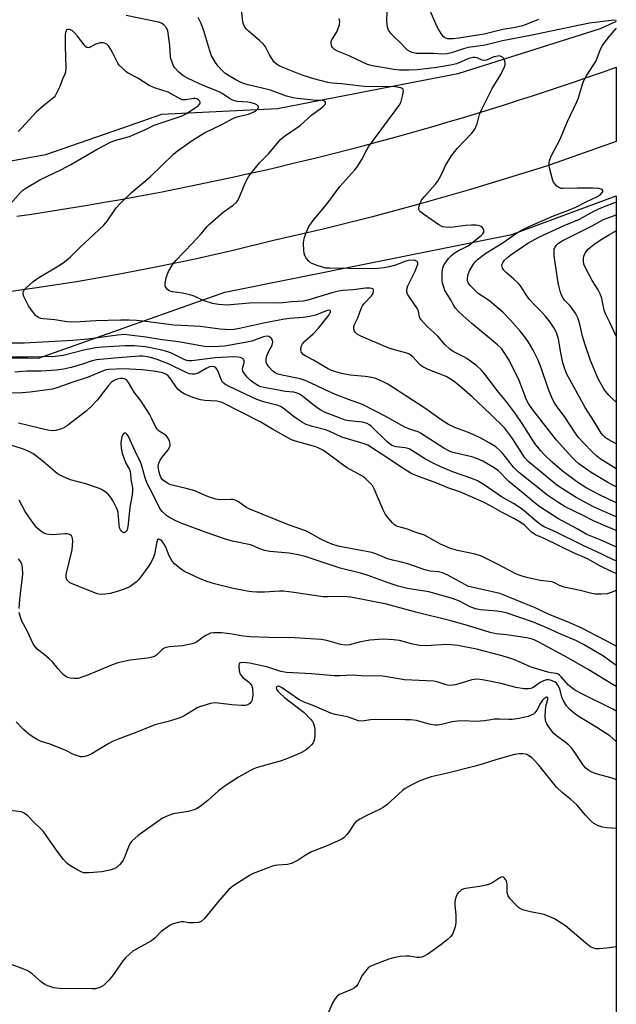
# Model space of a CAD drawing. Units: inches. Extents: x 1189768 to 1195768, y 513458 to 517459.
# Drawn here: x 1195566 to 1195768, y 516614 to 516947 of the extents above; entities that cross this region are included whole.
import ezdxf

# ---------------------------------------------------------------- set-up
doc = ezdxf.new("R2010")
doc.units = ezdxf.units.IN
doc.header["$MEASUREMENT"] = 0
for name, color, linetype in [('HYDRO-Canal', 164, 'Continuous'), ('NTRL-Trees', 3, 'Continuous'), ('TRANS-Road', 130, 'Continuous'), ('Undefined', 1, 'Continuous')]:
    doc.layers.add(name, color=color, linetype=linetype)

msp = doc.modelspace()

# ---------------------------------------------------------------- linework, layer by layer
at = {"layer": 'HYDRO-Canal'}
for points in [[(1195603.26, 516911.13), (1195575.02, 516901.31), (1195498.31, 516887.27), (1195387.74, 516886), (1195251.84, 516897.58), (1195068.15, 516923.79), (1194929.62, 516947.46), (1194892.35, 516955.87), (1194878.48, 516962.25)], [(1195767.85, 516946.33), (1195762.39, 516943.83), (1195714.28, 516928.68), (1195653.42, 516916.85), (1195614.21, 516914.95), (1195603.26, 516911.13)]]:
    msp.add_lwpolyline(points, dxfattribs=at)
at = {"layer": 'NTRL-Trees'}
msp.add_polyline3d([(1195503.19, 516408.87, 0), (1195523.3, 516464.94, 0), (1195520.27, 516737.13, 0), (1195521.26, 516752.69, 0), (1195502.59, 516759.63, 0), (1195431.55, 516779.42, 0), (1195420.12, 516790.65, 0), (1195416.83, 516808.34, 0), (1195422.41, 516826.1, 0), (1195429.99, 516827.53, 0), (1195458.05, 516832.81, 0), (1195467.16, 516833.54, 0), (1195572.61, 516832.69, 0), (1195635.54, 516854.97, 0), (1195732.56, 516874.38, 0), (1195767.84, 516887.45, 0), (1195767.78, 515857.8, 0)], dxfattribs=at)
at = {"layer": 'TRANS-Road'}
msp.add_lwpolyline([(1195565.34, 516880.58), (1195570.26, 516881.3), (1195575.18, 516882.06), (1195580.1, 516882.83), (1195585.02, 516883.62), (1195589.92, 516884.44), (1195594.83, 516885.28), (1195599.73, 516886.15), (1195604.62, 516887.04), (1195609.52, 516887.95), (1195614.41, 516888.88), (1195619.29, 516889.84), (1195624.17, 516890.82), (1195629.04, 516891.83), (1195633.91, 516892.86), (1195638.78, 516893.91), (1195643.64, 516894.98), (1195648.49, 516896.08), (1195653.34, 516897.2), (1195658.18, 516898.34), (1195663.02, 516899.51), (1195667.85, 516900.7), (1195672.68, 516901.91), (1195677.5, 516903.15), (1195682.32, 516904.41), (1195687.13, 516905.69), (1195691.93, 516906.99), (1195696.73, 516908.32), (1195701.51, 516909.67), (1195706.3, 516911.04), (1195711.07, 516912.44), (1195715.85, 516913.86), (1195720.61, 516915.3), (1195725.37, 516916.76), (1195730.11, 516918.25), (1195734.86, 516919.76), (1195739.59, 516921.29), (1195744.32, 516922.84), (1195749.04, 516924.42), (1195753.75, 516926.02), (1195758.46, 516927.64), (1195763.16, 516929.28), (1195766.87, 516930.6), (1195767.85, 516930.94), (1195767.84, 516905.87), (1195743.95, 516897.36), (1195718.59, 516889.56), (1195702.06, 516884.85), (1195685.46, 516880.41), (1195668.79, 516876.23), (1195652.05, 516872.33), (1195638.84, 516869.1), (1195625.58, 516866.1), (1195612.27, 516863.33), (1195598.92, 516860.79), (1195585.52, 516858.47), (1195572.09, 516856.38), (1195558.62, 516854.53)], dxfattribs=at)
at = {"layer": 'Undefined'}
for points, elevation in [([(1195767.84, 516789.24), (1195766.94, 516789.65), (1195764.98, 516790.68), (1195759.37, 516794.03), (1195755.24, 516796.92), (1195754.01, 516797.99), (1195753, 516799.02), (1195747.61, 516805), (1195739.35, 516815.63), (1195738.2, 516817.33), (1195737.53, 516818.6), (1195735.05, 516825.12), (1195732.82, 516829.73), (1195731.39, 516832.31), (1195729.98, 516834.55), (1195729.13, 516835.74), (1195727.67, 516837.15), (1195719.04, 516844.33), (1195716.03, 516847.02), (1195714.57, 516848.46), (1195713.57, 516849.56), (1195713.06, 516850.26), (1195711.81, 516852.5), (1195710.37, 516854.78), (1195709.97, 516855.54), (1195709.56, 516856.61), (1195709.17, 516857.98), (1195709.03, 516858.82), (1195709, 516859.96), (1195709.07, 516861.96), (1195709.21, 516863.07), (1195709.48, 516863.84), (1195710, 516864.78), (1195711.15, 516866.33), (1195712.14, 516867.34), (1195713.02, 516868.09), (1195714.51, 516869.06), (1195716.62, 516869.97), (1195717.8, 516870.62), (1195722.14, 516874.05), (1195722.7, 516874.6), (1195723.09, 516875.19), (1195723.12, 516875.82), (1195722.84, 516876.46), (1195722.37, 516876.99), (1195721.95, 516877.23), (1195721.22, 516877.46), (1195720.42, 516877.57), (1195718.96, 516877.56), (1195716.93, 516877.41), (1195711.84, 516876.82), (1195710.17, 516876.84), (1195709.11, 516877.02), (1195707.84, 516877.68), (1195702.7, 516881.24), (1195701.68, 516882.08), (1195701.36, 516882.45), (1195701.15, 516882.85), (1195701.11, 516883.34), (1195701.27, 516884.13), (1195701.67, 516885.2), (1195702.07, 516885.97), (1195703.15, 516887.39), (1195706.68, 516891.28), (1195707.58, 516892.42), (1195708.68, 516894.43), (1195710.18, 516897.67), (1195712.01, 516900.84), (1195714.09, 516903.47), (1195719.03, 516908.6), (1195719.61, 516909.27), (1195720.1, 516909.98), (1195720.87, 516911.76), (1195721.66, 516914.89), (1195722.32, 516916.53), (1195725.95, 516923.76), (1195728.8, 516928.44), (1195730.02, 516930.99), (1195730.27, 516931.77), (1195730.32, 516932.55), (1195730.09, 516933.29), (1195729.71, 516933.97), (1195729.36, 516934.33), (1195728.96, 516934.55), (1195728.28, 516934.71), (1195727.78, 516934.7), (1195726.49, 516934.37), (1195723.96, 516933.28), (1195723.22, 516933.16), (1195722.5, 516933.34), (1195720.8, 516934.06), (1195720.06, 516934.2), (1195719.35, 516934.19), (1195718.06, 516933.83), (1195713.81, 516932.08), (1195711.83, 516931.58), (1195707.22, 516930.82), (1195700.55, 516930.07), (1195697.76, 516929.93), (1195694.56, 516929.9), (1195692.64, 516930.13), (1195687.48, 516931.01), (1195685.53, 516931.41), (1195683.83, 516931.86), (1195682.06, 516932.57), (1195677.6, 516934.76), (1195673.61, 516936.38), (1195672.61, 516936.95), (1195671.98, 516937.53), (1195671.71, 516937.96), (1195671.48, 516938.91), (1195671.53, 516939.64), (1195671.85, 516940.4), (1195673.3, 516942.6), (1195673.82, 516943.63), (1195674.34, 516945.25), (1195674.39, 516946.33), (1195674.21, 516947.39)], 228), ([(1195767.84, 516759.9), (1195766.71, 516760.33), (1195762.23, 516762.49), (1195758.1, 516764.84), (1195753.38, 516766.94), (1195743.51, 516771.68), (1195740.53, 516773), (1195739.17, 516773.84), (1195736.87, 516776.21), (1195735.39, 516777.28), (1195733.48, 516778.39), (1195729.3, 516780.51), (1195725.37, 516782.75), (1195723.01, 516783.96), (1195714.99, 516787.46), (1195710.96, 516788.87), (1195707.17, 516790.46), (1195700.42, 516792.94), (1195698.81, 516793.61), (1195695.45, 516795.55), (1195690.37, 516799.09), (1195686.83, 516801.3), (1195683.93, 516803.27), (1195682.33, 516803.86), (1195675.16, 516805.95), (1195670.89, 516807.95), (1195669.59, 516808.45), (1195665.19, 516809.56), (1195663.09, 516810.28), (1195661.83, 516810.91), (1195660.11, 516812.05), (1195658.7, 516813.07), (1195655.78, 516815.4), (1195654.57, 516816.2), (1195653.56, 516816.6), (1195649.14, 516817.8), (1195646.39, 516818.69), (1195637.06, 516823.04), (1195635.61, 516823.85), (1195634.84, 516824.52), (1195634.45, 516825.18), (1195633.48, 516827.83), (1195633.02, 516828.82), (1195632.56, 516829.39), (1195631.94, 516829.74), (1195631.17, 516829.83), (1195630.37, 516829.68), (1195629.33, 516829.19), (1195626.53, 516827.53), (1195625.41, 516827.2), (1195624.4, 516827.19), (1195623.61, 516827.36), (1195622.52, 516827.75), (1195616.81, 516830.64), (1195612.74, 516832.15), (1195610.89, 516832.74), (1195609.31, 516833.1), (1195607.88, 516833.29), (1195606.72, 516833.3), (1195599.52, 516832.77), (1195592.25, 516832.08), (1195590.76, 516831.71), (1195587.54, 516830.65), (1195583.65, 516829.48), (1195581.08, 516828.94), (1195578.78, 516828.55), (1195573.58, 516828.3), (1195568.69, 516828.23), (1195564.66, 516827.97)], 216), ([(1195767.84, 516754.15), (1195765.82, 516753.34), (1195764.74, 516753.03), (1195762.75, 516752.9), (1195760.75, 516752.98), (1195759.6, 516753.2), (1195755.63, 516754.19), (1195750.23, 516755.32), (1195748.66, 516755.89), (1195746.92, 516756.79), (1195746.11, 516757.1), (1195742.07, 516757.58), (1195738.07, 516758.43), (1195736.4, 516758.86), (1195734.99, 516759.3), (1195733.9, 516759.77), (1195727.49, 516763.17), (1195722.32, 516765.73), (1195720.17, 516766.42), (1195714.19, 516767.66), (1195711.84, 516768.36), (1195708.41, 516769.87), (1195703.03, 516772.81), (1195699.84, 516773.92), (1195697.34, 516774.94), (1195694.38, 516775.65), (1195693.59, 516775.93), (1195692.89, 516776.38), (1195692.28, 516776.97), (1195690.75, 516778.71), (1195689.88, 516779.86), (1195689.08, 516781.44), (1195686.01, 516788.55), (1195685.43, 516789.58), (1195684.69, 516790.44), (1195683.21, 516791.83), (1195682.09, 516792.74), (1195676.75, 516795.71), (1195668.88, 516801.41), (1195667.38, 516802.27), (1195666.35, 516802.7), (1195659.42, 516804.56), (1195658.07, 516805.05), (1195651.66, 516808.64), (1195647.76, 516811), (1195634.66, 516817.67), (1195633.91, 516817.93), (1195632.91, 516818.11), (1195628.83, 516818.36), (1195627.38, 516818.54), (1195624.8, 516819.32), (1195621.91, 516820.58), (1195620.91, 516821.12), (1195619.96, 516821.91), (1195619.27, 516822.78), (1195617.38, 516825.59), (1195616.42, 516826.67), (1195615.64, 516827.26), (1195614.56, 516827.69), (1195612.27, 516828.12), (1195607.67, 516828.71), (1195601.36, 516829), (1195596.38, 516828.86), (1195595.56, 516828.74), (1195594.81, 516828.53), (1195589.44, 516826.23), (1195583.92, 516824.46), (1195579.21, 516822.72), (1195577.32, 516822.2), (1195574.83, 516821.78), (1195569.78, 516821.16), (1195567.12, 516820.97), (1195557.15, 516820.65)], 214), ([(1195767.83, 516735.35), (1195766.76, 516735.94), (1195755.97, 516741.61), (1195751.35, 516743.61), (1195745.39, 516745.96), (1195740.24, 516748.44), (1195736.3, 516749.96), (1195731.35, 516752.07), (1195728.49, 516753.1), (1195722.49, 516754.55), (1195719.01, 516755.24), (1195717.95, 516755.55), (1195716.66, 516756.16), (1195710.98, 516759.31), (1195709.11, 516760.13), (1195707.74, 516760.46), (1195704.93, 516760.75), (1195703.19, 516761.12), (1195699.66, 516762.43), (1195697.4, 516763.15), (1195694.83, 516763.9), (1195692.23, 516764.47), (1195690.36, 516765), (1195686.61, 516766.53), (1195685.22, 516766.99), (1195675.56, 516768.75), (1195673.92, 516769.17), (1195671.79, 516769.84), (1195670.17, 516770.49), (1195667.78, 516771.6), (1195664.44, 516773.58), (1195663.16, 516774.2), (1195657.12, 516776.34), (1195644.08, 516781.64), (1195642.68, 516782.36), (1195640.17, 516784.09), (1195639.08, 516784.66), (1195638.35, 516784.85), (1195637.56, 516784.93), (1195633.93, 516784.75), (1195632.55, 516784.97), (1195630.11, 516785.75), (1195626.74, 516787.29), (1195625.41, 516787.82), (1195622.54, 516788.59), (1195617.75, 516789.75), (1195616.96, 516790), (1195616.17, 516790.38), (1195614.96, 516791.2), (1195614.57, 516791.59), (1195614.13, 516792.25), (1195613.77, 516793.06), (1195613.4, 516794.19), (1195613.18, 516795.27), (1195613.12, 516796.08), (1195613.28, 516797.18), (1195613.73, 516798.24), (1195614.41, 516799.2), (1195616.47, 516801.72), (1195617.03, 516802.67), (1195617.14, 516803.19), (1195617.09, 516803.73), (1195616.89, 516804.57), (1195616.59, 516805.39), (1195616.16, 516806.11), (1195615.77, 516806.48), (1195613.43, 516807.95), (1195612.8, 516808.53), (1195612.2, 516809.52), (1195610.98, 516812.19), (1195610.16, 516813.74), (1195607.3, 516818.11), (1195605, 516821.12), (1195603.09, 516824.46), (1195602.75, 516824.91), (1195602.35, 516825.27), (1195601.66, 516825.64), (1195601.16, 516825.79), (1195600.24, 516825.83), (1195599.18, 516825.59), (1195598.18, 516825.13), (1195597.29, 516824.48), (1195596.3, 516823.38), (1195592.44, 516818.46), (1195590.5, 516816.43), (1195588.7, 516814.78), (1195582.46, 516809.85), (1195581.47, 516809.23), (1195580.41, 516808.8), (1195578.48, 516808.22), (1195577.41, 516808.09), (1195576.36, 516808.17), (1195575.25, 516808.38), (1195565.89, 516810.65)], 212), ([(1195767.83, 516728.86), (1195763.53, 516731.97), (1195756.77, 516735.9), (1195754.13, 516737.29), (1195749.29, 516739.3), (1195743.61, 516741.93), (1195739.58, 516743.55), (1195730.69, 516746.58), (1195729.58, 516746.86), (1195727.52, 516747.19), (1195721.97, 516747.66), (1195720.24, 516747.97), (1195718.53, 516748.64), (1195714.85, 516750.54), (1195712.48, 516751.42), (1195704.54, 516753.76), (1195697.33, 516754.87), (1195694.19, 516755.58), (1195691.06, 516756.59), (1195683.66, 516759.36), (1195681.39, 516760.01), (1195674.54, 516761.72), (1195662.77, 516765.64), (1195660.38, 516766.23), (1195657.36, 516766.8), (1195650.75, 516767.32), (1195649.04, 516767.66), (1195647.13, 516768.32), (1195645.22, 516769.25), (1195644.29, 516769.59), (1195638.18, 516770.82), (1195636.18, 516771.38), (1195629.25, 516773.76), (1195620.87, 516776.88), (1195619, 516777.71), (1195616.89, 516778.82), (1195615.92, 516779.47), (1195614.39, 516780.82), (1195613.58, 516781.89), (1195611.41, 516786.51), (1195609.38, 516790.26), (1195608.7, 516792.17), (1195607.43, 516796.56), (1195607.05, 516797.56), (1195605.26, 516801.21), (1195603.09, 516806.19), (1195602.65, 516806.88), (1195602.1, 516807.27), (1195601.7, 516807.3), (1195601.36, 516807.11), (1195600.97, 516806.58), (1195600.79, 516806.09), (1195600.51, 516804.18), (1195600.6, 516802.22), (1195600.94, 516800.55), (1195601.72, 516798.33), (1195602.3, 516797), (1195603.36, 516795.04), (1195603.65, 516794.28), (1195603.76, 516793.57), (1195603.81, 516791.63), (1195604.37, 516788.84), (1195604.45, 516787.89), (1195604.31, 516786.51), (1195603.51, 516782.34), (1195602.96, 516776.55), (1195602.75, 516775.13), (1195602.59, 516774.61), (1195602.32, 516774.18), (1195601.77, 516773.75), (1195601.37, 516773.67), (1195600.98, 516773.84), (1195600.63, 516774.18), (1195600.33, 516774.61), (1195600.05, 516775.35), (1195599.88, 516776.41), (1195599.52, 516780.47), (1195599.35, 516781.32), (1195599.05, 516782.14), (1195597.89, 516784.31), (1195597.06, 516785.59), (1195596.19, 516786.66), (1195595.14, 516787.53), (1195593.96, 516788.24), (1195592.86, 516788.7), (1195588.61, 516790.16), (1195583.46, 516791.54), (1195582.09, 516792.11), (1195579.67, 516793.26), (1195578.9, 516793.71), (1195578.23, 516794.22), (1195574.37, 516797.62), (1195572.13, 516799.45), (1195570.71, 516800.41), (1195568.94, 516801.34), (1195567.26, 516801.97), (1195563.28, 516803.27)], 210), ([(1195767.83, 516721.7), (1195766.44, 516722.5), (1195758.31, 516727.52), (1195751.73, 516731.32), (1195741.67, 516736.68), (1195740.07, 516737.46), (1195739.03, 516737.82), (1195737.59, 516738.13), (1195730.79, 516739.15), (1195727.24, 516739.55), (1195725.25, 516739.94), (1195717.6, 516742.32), (1195711.94, 516743.92), (1195700.11, 516746.87), (1195690.22, 516749.53), (1195678.2, 516751.87), (1195676.79, 516752.05), (1195674.53, 516752.17), (1195670.56, 516752), (1195668.87, 516752.06), (1195658.96, 516753.49), (1195655.53, 516753.91), (1195654.06, 516753.9), (1195648.99, 516753.59), (1195646.42, 516753.6), (1195644.77, 516753.7), (1195643.13, 516753.95), (1195638, 516754.97), (1195632.06, 516756.42), (1195629.55, 516757.22), (1195627.07, 516758.22), (1195622, 516760.63), (1195621, 516761.22), (1195620.09, 516761.91), (1195618.57, 516763.22), (1195617.82, 516764.05), (1195616.75, 516765.92), (1195615.63, 516768.78), (1195615.11, 516769.83), (1195614.79, 516770.32), (1195614.26, 516770.89), (1195613.7, 516771.33), (1195613.35, 516771.47), (1195613.19, 516771.46), (1195612.9, 516771.25), (1195612.57, 516770.63), (1195611.83, 516766.49), (1195611.46, 516765.38), (1195610.71, 516763.77), (1195609.94, 516762.55), (1195607.25, 516758.79), (1195606.53, 516757.89), (1195605.73, 516757.12), (1195604.43, 516756.06), (1195603.49, 516755.46), (1195601.61, 516754.66), (1195598.83, 516753.67), (1195596.84, 516753.13), (1195595.16, 516752.88), (1195593.77, 516752.82), (1195592.49, 516753.07), (1195583.83, 516756.48), (1195583.07, 516756.87), (1195582.5, 516757.39), (1195582.27, 516757.81), (1195582.04, 516758.52), (1195582.01, 516759.59), (1195584.02, 516767.87), (1195584.22, 516770.85), (1195584.16, 516771.71), (1195584.02, 516772.23), (1195583.74, 516772.66), (1195583.36, 516773.01), (1195582.91, 516773.25), (1195582.38, 516773.35), (1195581.52, 516773.34), (1195577.37, 516773), (1195576.21, 516773.03), (1195575.41, 516773.17), (1195574.43, 516773.53), (1195573.73, 516773.93), (1195572.84, 516774.67), (1195572.01, 516775.5), (1195570.93, 516776.85), (1195568.12, 516780.85), (1195566.06, 516784.73)], 208), ([(1195566.11, 516748.13), (1195566.31, 516751.09), (1195567.3, 516759.64), (1195567.28, 516761.89), (1195567.18, 516762.71), (1195567.03, 516763.22), (1195566.61, 516763.95), (1195565.85, 516764.85)], 206), ([(1195767.83, 516713.41), (1195766.7, 516714.06), (1195756, 516719.34), (1195753.72, 516720.59), (1195752.78, 516721.25), (1195751.7, 516722.2), (1195749.26, 516724.99), (1195748.66, 516725.57), (1195748.22, 516725.88), (1195747.53, 516726.13), (1195745.8, 516726.34), (1195744.66, 516726.59), (1195740.16, 516727.92), (1195739.06, 516728.33), (1195735.83, 516729.76), (1195733.2, 516730.81), (1195729.32, 516732.09), (1195720.62, 516734.35), (1195714.27, 516735.6), (1195712.08, 516735.85), (1195710.46, 516735.91), (1195703.56, 516735.51), (1195701.33, 516735.55), (1195699.09, 516736.01), (1195694.61, 516737.27), (1195692.63, 516737.53), (1195689.22, 516737.69), (1195684.59, 516737.37), (1195680.96, 516736.76), (1195677.69, 516735.86), (1195676.22, 516735.72), (1195674.77, 516735.95), (1195670.05, 516737.32), (1195668.12, 516737.63), (1195659.1, 516738.16), (1195650.44, 516738.24), (1195644, 516738.49), (1195641.81, 516738.71), (1195638.08, 516739.44), (1195636.43, 516739.69), (1195634.42, 516739.86), (1195631.88, 516739.9), (1195630.78, 516739.72), (1195629.2, 516739.02), (1195628.22, 516738.42), (1195626.01, 516736.73), (1195625.01, 516736.25), (1195623.6, 516735.91), (1195621.29, 516735.49), (1195616.82, 516735.15), (1195615.39, 516734.81), (1195614.87, 516734.58), (1195614.27, 516734.16), (1195612.49, 516732.32), (1195611.83, 516731.93), (1195611.09, 516731.66), (1195609.47, 516731.32), (1195603.66, 516730.66), (1195599.46, 516729.72), (1195596.74, 516728.77), (1195589.56, 516725.68), (1195586.05, 516724.49), (1195585.5, 516724.39), (1195584.62, 516724.4), (1195583.45, 516724.56), (1195582.6, 516724.76), (1195581.85, 516725.12), (1195581.01, 516725.84), (1195579.27, 516727.71), (1195577.32, 516730.05), (1195576.25, 516731.1), (1195574.68, 516732.49), (1195572.22, 516734.39), (1195571.33, 516735.43), (1195570.75, 516736.4), (1195568.78, 516740.54), (1195567.05, 516743.83), (1195566.56, 516745.11), (1195566.16, 516746.69)], 206), ([(1195767.83, 516703.2), (1195765.62, 516705.03), (1195761.31, 516707.87), (1195755.33, 516711.45), (1195753.72, 516712.59), (1195752.16, 516713.95), (1195751.03, 516715.23), (1195749.86, 516717.11), (1195749.46, 516718.17), (1195748.72, 516721), (1195748.14, 516722.25), (1195747.63, 516722.85), (1195747.2, 516723.18), (1195746.45, 516723.59), (1195745.65, 516723.88), (1195745.1, 516723.97), (1195744.28, 516723.95), (1195743.2, 516723.64), (1195742.18, 516723.1), (1195739.78, 516721.38), (1195739, 516721.03), (1195738.18, 516720.91), (1195736.75, 516721.01), (1195733.86, 516721.44), (1195729.25, 516722.64), (1195726.1, 516723.33), (1195722.65, 516723.98), (1195720.93, 516724.19), (1195719.86, 516724.15), (1195719.04, 516723.99), (1195715.45, 516722.82), (1195713.45, 516722.26), (1195712.62, 516722.14), (1195711.51, 516722.12), (1195710.41, 516722.29), (1195707.36, 516723.33), (1195706.23, 516723.57), (1195696.29, 516724), (1195688.25, 516725.31), (1195683.13, 516725.28), (1195678.71, 516725.52), (1195674.5, 516725.36), (1195672.53, 516725.37), (1195664.91, 516726.03), (1195656.4, 516726.42), (1195654.52, 516726.77), (1195650.1, 516728.29), (1195648.71, 516728.65), (1195643.88, 516729.58), (1195641.89, 516729.81), (1195640.89, 516729.78), (1195640.54, 516729.61), (1195640.43, 516729.45), (1195640.31, 516728.76), (1195640.45, 516727.05), (1195640.78, 516725.95), (1195641.06, 516725.48), (1195641.61, 516724.87), (1195643.64, 516723.31), (1195644.2, 516722.77), (1195644.73, 516721.94), (1195644.92, 516721.16), (1195645.05, 516718.93), (1195644.85, 516717.32), (1195644.66, 516716.84), (1195644.37, 516716.42), (1195643.99, 516716.05), (1195643.34, 516715.59), (1195642.6, 516715.32), (1195641.18, 516715.29), (1195637.97, 516715.59), (1195633.38, 516716.16), (1195632.24, 516716.23), (1195630.79, 516716), (1195628.21, 516715.26), (1195627.08, 516714.87), (1195626.28, 516714.51), (1195622.03, 516711.98), (1195620.74, 516711.32), (1195616.87, 516710.03), (1195611.94, 516708.74), (1195605.86, 516706.33), (1195599.59, 516704.01), (1195597.87, 516703.28), (1195596.35, 516702.47), (1195590.48, 516698.89), (1195589.38, 516698.47), (1195588.25, 516698.15), (1195587.4, 516698.02), (1195586.85, 516698.04), (1195585.79, 516698.3), (1195584.49, 516698.8), (1195581.9, 516700.15), (1195580.8, 516700.63), (1195576.59, 516702.21), (1195573.49, 516703.22), (1195571.94, 516703.96), (1195570.46, 516704.82), (1195569.33, 516705.66), (1195567.62, 516707.25), (1195565.1, 516709.78)], 204), ([(1195767.83, 516690.33), (1195767.72, 516690.38), (1195766.41, 516690.83), (1195761.02, 516692.23), (1195759.63, 516692.76), (1195758.62, 516693.32), (1195757.55, 516694.21), (1195756.8, 516695.03), (1195754.33, 516698.82), (1195752.77, 516700.91), (1195751.76, 516701.92), (1195750.46, 516703.05), (1195747.62, 516705.12), (1195746.74, 516705.88), (1195745.8, 516706.98), (1195744.38, 516709.14), (1195744.03, 516709.91), (1195743.89, 516710.4), (1195743.81, 516711.82), (1195743.91, 516713.62), (1195744.09, 516715.02), (1195744.72, 516717.52), (1195744.7, 516717.92), (1195744.54, 516718.12), (1195744.27, 516718.14), (1195743.89, 516717.97), (1195743.28, 516717.5), (1195742.89, 516717.08), (1195742.24, 516716.09), (1195741, 516713.72), (1195740.28, 516712.81), (1195739.84, 516712.45), (1195739.1, 516712.05), (1195738.02, 516711.64), (1195736.97, 516711.34), (1195735.04, 516710.95), (1195732.67, 516710.65), (1195731.51, 516710.61), (1195728.42, 516710.71), (1195726.64, 516710.66), (1195725.48, 516710.53), (1195723.28, 516710.14), (1195721.86, 516710.02), (1195719.59, 516709.97), (1195716.84, 516710.19), (1195714.17, 516710.08), (1195712.42, 516709.82), (1195708.74, 516708.88), (1195707.41, 516708.7), (1195706.61, 516708.69), (1195704.65, 516709), (1195700.39, 516710.23), (1195698.44, 516710.45), (1195696.48, 516710.52), (1195686, 516710.56), (1195684.83, 516710.49), (1195682, 516710.08), (1195680.78, 516710.16), (1195677.03, 516711.48), (1195672.91, 516712.27), (1195671.38, 516712.7), (1195665.12, 516715.4), (1195662.4, 516716.41), (1195660.62, 516717.36), (1195654.74, 516721.41), (1195654.01, 516721.76), (1195653.64, 516721.83), (1195653.35, 516721.78), (1195653.03, 516721.48), (1195652.98, 516721.28), (1195653.06, 516720.85), (1195653.46, 516720.22), (1195654.03, 516719.61), (1195655.75, 516718.07), (1195662.41, 516712.91), (1195664.68, 516710.63), (1195665.22, 516709.96), (1195665.49, 516709.48), (1195665.83, 516708.46), (1195665.98, 516707.33), (1195665.96, 516705.26), (1195665.84, 516704.1), (1195665.64, 516703.28), (1195665.4, 516702.77), (1195664.89, 516702.09), (1195663.88, 516701.03), (1195662.76, 516700.12), (1195661.55, 516699.45), (1195660.01, 516698.75), (1195656.21, 516697.19), (1195654.29, 516696.54), (1195646.2, 516694.24), (1195645.11, 516693.83), (1195644.06, 516693.29), (1195640.22, 516691.09), (1195635.67, 516688.23), (1195633.42, 516686.45), (1195629.88, 516683.24), (1195627.29, 516681.22), (1195626.05, 516680.41), (1195624.78, 516679.93), (1195623.19, 516679.51), (1195618.16, 516678.78), (1195616.31, 516678.11), (1195614.54, 516677.24), (1195606.32, 516671.43), (1195604.22, 516669.52), (1195603.67, 516668.89), (1195603.23, 516668.17), (1195601.73, 516664.1), (1195601.25, 516663.06), (1195600.74, 516662.34), (1195599.96, 516661.46), (1195598.83, 516660.53), (1195598.05, 516660.14), (1195597.22, 516659.85), (1195594.07, 516659.17), (1195589.74, 516658.78), (1195588.04, 516658.79), (1195587.24, 516659.02), (1195585.97, 516659.67), (1195583.23, 516661.32), (1195582.1, 516662.2), (1195581.14, 516663.31), (1195578.98, 516666.15), (1195574.24, 516672.83), (1195573.46, 516673.66), (1195570.95, 516676), (1195569, 516678.01), (1195568.19, 516678.72), (1195567.57, 516679.12), (1195566.86, 516679.4), (1195563.11, 516679.83)], 202), ([(1195767.83, 516673.82), (1195764.62, 516674.01), (1195763.16, 516674.2), (1195761.54, 516674.76), (1195760.28, 516675.42), (1195759.2, 516676.39), (1195757.39, 516678.33), (1195754.5, 516681.8), (1195752.5, 516683.55), (1195749.53, 516685.92), (1195747.63, 516687.77), (1195741.63, 516695.18), (1195740.01, 516697.01), (1195739.19, 516697.73), (1195738.31, 516698.37), (1195737.62, 516698.76), (1195737.11, 516698.93), (1195736.28, 516699.03), (1195735.14, 516699.03), (1195733.41, 516698.79), (1195727.48, 516697.12), (1195722.55, 516695.5), (1195719.69, 516694.68), (1195710.41, 516692.33), (1195705.26, 516691.2), (1195703.91, 516690.76), (1195701.28, 516689.72), (1195698.32, 516688.32), (1195696.54, 516687.27), (1195695.57, 516686.59), (1195690.27, 516681.78), (1195689.11, 516680.86), (1195687.83, 516680.17), (1195683.58, 516678.19), (1195681.24, 516676.88), (1195680, 516676.09), (1195679.21, 516675.29), (1195677.7, 516672.88), (1195676.85, 516671.73), (1195675.87, 516670.71), (1195675.17, 516670.23), (1195670.4, 516668.09), (1195664.83, 516665.88), (1195662.77, 516664.71), (1195660.41, 516663.06), (1195658.15, 516661.94), (1195656.82, 516661.6), (1195653.52, 516661.45), (1195652.5, 516661.29), (1195651.7, 516661.08), (1195645.16, 516658.55), (1195644.11, 516658.05), (1195642.64, 516657.14), (1195638.27, 516654.28), (1195636.94, 516653.19), (1195633.69, 516649.51), (1195628.56, 516643.26), (1195627.62, 516642.42), (1195626.73, 516642.05), (1195625.05, 516641.89), (1195623.34, 516641.94), (1195621.68, 516642.28), (1195620.93, 516642.27), (1195619.81, 516642.04), (1195618.15, 516641.53), (1195617.35, 516641.19), (1195616.62, 516640.77), (1195614.11, 516638.94), (1195612.01, 516636.88), (1195610.78, 516635.89), (1195609.55, 516635.13), (1195605.25, 516632.78), (1195604.55, 516632.3), (1195603.47, 516631.41), (1195602.03, 516630.07), (1195601.26, 516629.23), (1195597.66, 516624.07), (1195596.56, 516622.71), (1195594.56, 516620.71), (1195593.86, 516620.25), (1195593.06, 516619.94), (1195591.94, 516619.67), (1195590.83, 516619.6), (1195579.71, 516619.77), (1195577.85, 516620), (1195575.75, 516620.63), (1195574.79, 516621.1), (1195573.67, 516621.83), (1195570.47, 516624.68), (1195568.76, 516625.81), (1195567.71, 516626.31), (1195561.97, 516628.37)], 200), ([(1195767.83, 516633.76), (1195764.66, 516633.31), (1195762.04, 516633.11), (1195760.91, 516633.18), (1195759.88, 516633.45), (1195759.16, 516633.8), (1195758.24, 516634.47), (1195750.71, 516640.86), (1195747.02, 516643.24), (1195745.42, 516643.98), (1195743.49, 516644.69), (1195738.87, 516645.59), (1195736.58, 516646.23), (1195735.5, 516646.66), (1195734.79, 516647.13), (1195733.75, 516648.13), (1195731.98, 516650.08), (1195731.33, 516651.01), (1195730.96, 516652.19), (1195730.93, 516655.14), (1195730.79, 516655.97), (1195730.57, 516656.43), (1195730.11, 516657.01), (1195729.75, 516657.3), (1195729.36, 516657.45), (1195728.93, 516657.38), (1195728.48, 516657.17), (1195726.15, 516655.56), (1195725, 516655), (1195723.91, 516654.69), (1195721.62, 516654.23), (1195716.85, 516653.56), (1195716.35, 516653.41), (1195715.57, 516653.01), (1195714.43, 516652.1), (1195714.1, 516651.65), (1195713.75, 516650.85), (1195713.42, 516649.72), (1195713.26, 516648.86), (1195713.25, 516648.01), (1195713.6, 516644.56), (1195713.68, 516641.92), (1195713.44, 516640.53), (1195712.58, 516638.33), (1195711.96, 516637.34), (1195710.66, 516636.14), (1195708.57, 516634.46), (1195704.22, 516631.32), (1195702.98, 516630.63), (1195702.18, 516630.37), (1195701.36, 516630.23), (1195700.51, 516630.25), (1195697.94, 516630.62), (1195696.81, 516630.69), (1195694.84, 516630.5), (1195692.61, 516630.13), (1195691.05, 516629.64), (1195685.71, 516627.62), (1195684.67, 516627.15), (1195683.98, 516626.67), (1195683.07, 516625.63), (1195681.93, 516624), (1195681.38, 516623.01), (1195680.56, 516621.19), (1195680.06, 516620.53), (1195679.39, 516620.01), (1195678.36, 516619.43), (1195674.28, 516617.71), (1195673.61, 516617.22), (1195672.92, 516616.41), (1195672.07, 516614.98), (1195670.52, 516611.48)], 198)]:
    msp.add_lwpolyline(points, dxfattribs=dict(at, elevation=elevation))
for points in [[(1195741.57, 516947.08, 232), (1195737.45, 516945.31, 232), (1195736.12, 516944.88, 232), (1195733.64, 516944.3, 232), (1195729.49, 516943.61, 232), (1195723.2, 516942.12, 232), (1195714.63, 516940.74, 232), (1195712.7, 516940.5, 232), (1195711.71, 516940.46, 232), (1195710.97, 516940.53, 232), (1195710.25, 516940.72, 232), (1195709.83, 516940.93, 232), (1195709.41, 516941.3, 232), (1195708.89, 516941.98, 232), (1195707.94, 516943.49, 232), (1195707.22, 516944.8, 232), (1195703.23, 516953.96, 232)], [(1195767.84, 516774.47, 222), (1195764.33, 516775.91, 222), (1195760.13, 516777.72, 222), (1195756.67, 516779.5, 222), (1195750.53, 516782.45, 222), (1195748.38, 516783.73, 222), (1195744.74, 516786.27, 222), (1195734.86, 516794.19, 222), (1195733.99, 516794.97, 222), (1195733.14, 516795.87, 222), (1195729.41, 516800.52, 222), (1195728.43, 516801.61, 222), (1195727.11, 516802.68, 222), (1195724.92, 516804.04, 222), (1195722.08, 516805.62, 222), (1195719.72, 516806.8, 222), (1195717.01, 516807.88, 222), (1195713.24, 516809.19, 222), (1195711.15, 516810.19, 222), (1195708.68, 516811.81, 222), (1195703.13, 516815.76, 222), (1195692.62, 516822.65, 222), (1195690.66, 516823.85, 222), (1195689.35, 516824.52, 222), (1195686.61, 516825.72, 222), (1195685.21, 516826.15, 222), (1195682.95, 516826.49, 222), (1195677.96, 516826.87, 222), (1195675.03, 516827.43, 222), (1195673.04, 516828.02, 222), (1195671.38, 516828.63, 222), (1195670.33, 516829.12, 222), (1195665.55, 516831.96, 222), (1195662.99, 516833.28, 222), (1195662.05, 516833.92, 222), (1195661.53, 516834.52, 222), (1195661.37, 516834.97, 222), (1195661.31, 516835.46, 222), (1195661.39, 516836.49, 222), (1195661.56, 516837, 222), (1195661.83, 516837.5, 222), (1195662.57, 516838.35, 222), (1195665.46, 516840.83, 222), (1195667.23, 516842.82, 222), (1195670.87, 516847.31, 222), (1195671.3, 516848.19, 222), (1195671.3, 516848.54, 222), (1195671.15, 516848.72, 222), (1195670.61, 516848.81, 222), (1195669.92, 516848.68, 222), (1195666.19, 516847.2, 222), (1195664.32, 516846.69, 222), (1195662.05, 516846.36, 222), (1195657.56, 516846.04, 222), (1195655.78, 516845.82, 222), (1195648.63, 516844.48, 222), (1195640.57, 516842.7, 222), (1195638.6, 516842.38, 222), (1195636.86, 516842.26, 222), (1195635.7, 516842.28, 222), (1195633.99, 516842.44, 222), (1195627.28, 516843.36, 222), (1195620.92, 516843.65, 222), (1195618.4, 516843.84, 222), (1195608.8, 516845.07, 222), (1195605.77, 516845.36, 222), (1195603.32, 516845.46, 222), (1195600.49, 516845.45, 222), (1195591.99, 516845.21, 222), (1195586.72, 516844.88, 222), (1195583.74, 516844.83, 222), (1195582.26, 516844.97, 222), (1195578.21, 516845.57, 222), (1195574.25, 516845.9, 222), (1195573.41, 516846.09, 222), (1195572.61, 516846.4, 222), (1195572.12, 516846.69, 222), (1195571.69, 516847.05, 222), (1195570.25, 516848.86, 222), (1195569.32, 516850.36, 222), (1195567.65, 516853.47, 222), (1195567.41, 516854.25, 222), (1195567.47, 516854.95, 222), (1195567.9, 516855.81, 222), (1195568.44, 516856.45, 222), (1195570.73, 516858.39, 222), (1195572.37, 516859.63, 222), (1195579.98, 516864.16, 222), (1195581.46, 516865.22, 222), (1195583.41, 516866.82, 222), (1195586.6, 516869.97, 222), (1195594.76, 516877.57, 222), (1195595.83, 516878.94, 222), (1195598.93, 516883.44, 222), (1195600.48, 516885.16, 222), (1195604.08, 516888.62, 222), (1195610.4, 516893.88, 222), (1195618.23, 516901.54, 222), (1195619.56, 516902.69, 222), (1195624.84, 516906.43, 222), (1195628.69, 516908.7, 222), (1195634.57, 516911.58, 222), (1195638.78, 516913.77, 222), (1195640.11, 516914.22, 222), (1195643.63, 516915.1, 222), (1195645.2, 516915.7, 222), (1195645.93, 516916.12, 222), (1195646.56, 516916.64, 222), (1195646.87, 516917.02, 222), (1195646.99, 516917.39, 222), (1195646.87, 516917.72, 222), (1195646.41, 516918.18, 222), (1195645.75, 516918.55, 222), (1195644.98, 516918.8, 222), (1195643.35, 516919.08, 222), (1195639.78, 516919.36, 222), (1195638.15, 516919.83, 222), (1195637.14, 516920.36, 222), (1195634.71, 516922.05, 222), (1195633.73, 516922.62, 222), (1195628.25, 516924.78, 222), (1195623.17, 516927.1, 222), (1195621.38, 516928.14, 222), (1195620.08, 516929.25, 222), (1195618.74, 516930.71, 222), (1195618.18, 516931.65, 222), (1195617.65, 516932.92, 222), (1195617.4, 516933.7, 222), (1195617.24, 516934.53, 222), (1195616.96, 516938.27, 222), (1195616.29, 516943.17, 222), (1195615.9, 516944.2, 222), (1195615.04, 516945.18, 222), (1195614.19, 516945.74, 222), (1195613.22, 516946.1, 222), (1195602.31, 516948.35, 222)], [(1195767.84, 516783.83, 226), (1195761.97, 516786.58, 226), (1195757.72, 516788.85, 226), (1195754.87, 516790.7, 226), (1195749.59, 516794.54, 226), (1195746.15, 516797.51, 226), (1195743.64, 516799.95, 226), (1195742.24, 516801.44, 226), (1195741.31, 516802.54, 226), (1195740.36, 516803.85, 226), (1195736.06, 516810.55, 226), (1195733.88, 516813.72, 226), (1195730.84, 516817.73, 226), (1195728.02, 516821.14, 226), (1195723.47, 516827.25, 226), (1195722.22, 516828.71, 226), (1195720.71, 516830.04, 226), (1195717.35, 516832.53, 226), (1195716.34, 516833.11, 226), (1195712.72, 516834.89, 226), (1195711.56, 516835.68, 226), (1195709.9, 516837.3, 226), (1195707.5, 516840.04, 226), (1195703.85, 516843.45, 226), (1195701.87, 516845.57, 226), (1195701.39, 516846.52, 226), (1195700.99, 516848.59, 226), (1195700.69, 516849.34, 226), (1195697.73, 516853.58, 226), (1195697.29, 516854.31, 226), (1195697.03, 516855.07, 226), (1195697.05, 516855.82, 226), (1195697.44, 516857.09, 226), (1195699.85, 516861.99, 226), (1195700.62, 516863.85, 226), (1195700.75, 516864.38, 226), (1195700.74, 516864.87, 226), (1195700.54, 516865.28, 226), (1195700.37, 516865.44, 226), (1195699.94, 516865.61, 226), (1195699.17, 516865.71, 226), (1195697.48, 516865.6, 226), (1195696.38, 516865.29, 226), (1195693.2, 516864.1, 226), (1195691.1, 516863.44, 226), (1195689.42, 516863.13, 226), (1195687.21, 516862.89, 226), (1195684.68, 516862.82, 226), (1195677.49, 516862.98, 226), (1195670.94, 516863, 226), (1195669.76, 516863.09, 226), (1195668.91, 516863.27, 226), (1195666.41, 516864.07, 226), (1195665.07, 516864.61, 226), (1195664.58, 516864.89, 226), (1195663.95, 516865.45, 226), (1195663.21, 516866.32, 226), (1195662.6, 516867.28, 226), (1195662.35, 516868.09, 226), (1195662.25, 516868.96, 226), (1195662.18, 516871.36, 226), (1195662.27, 516872.54, 226), (1195662.47, 516873.37, 226), (1195662.96, 516874.74, 226), (1195663.99, 516877.1, 226), (1195665.38, 516879.11, 226), (1195670.41, 516885.08, 226), (1195674.46, 516890.59, 226), (1195679.55, 516896.21, 226), (1195680.22, 516897.04, 226), (1195681.86, 516899.79, 226), (1195683.55, 516903.04, 226), (1195684.13, 516904.02, 226), (1195693.19, 516916.23, 226), (1195694.67, 516918.37, 226), (1195695.18, 516919.39, 226), (1195695.65, 516921.12, 226), (1195695.93, 516922.8, 226), (1195695.79, 516923.47, 226), (1195695.48, 516923.73, 226), (1195695.04, 516923.92, 226), (1195693.16, 516924.26, 226), (1195682.63, 516924.45, 226), (1195674.96, 516925.34, 226), (1195671.8, 516925.55, 226), (1195670.42, 516925.75, 226), (1195665.66, 516926.99, 226), (1195661.72, 516928.23, 226), (1195655.01, 516930.91, 226), (1195653.77, 516931.52, 226), (1195652.89, 516932.09, 226), (1195652.3, 516932.63, 226), (1195651.45, 516933.81, 226), (1195650.71, 516935.06, 226), (1195649.3, 516937.81, 226), (1195648.65, 516938.72, 226), (1195647.36, 516939.93, 226), (1195643.56, 516943.11, 226), (1195642.97, 516943.73, 226), (1195642.29, 516944.7, 226), (1195641.88, 516945.47, 226), (1195641.63, 516946.29, 226), (1195641.17, 516950.3, 226)], [(1195767.85, 516946.74, 230), (1195766.97, 516946.8, 230), (1195760.7, 516946.06, 230), (1195758.8, 516945.76, 230), (1195738.33, 516941.5, 230), (1195729.39, 516939.83, 230), (1195723.57, 516938.33, 230), (1195717.82, 516937.54, 230), (1195716.22, 516937.12, 230), (1195712.18, 516935.76, 230), (1195710.61, 516935.38, 230), (1195709.29, 516935.32, 230), (1195706.02, 516935.53, 230), (1195700.2, 516935.59, 230), (1195698.84, 516935.87, 230), (1195698.07, 516936.2, 230), (1195697.36, 516936.63, 230), (1195696.72, 516937.21, 230), (1195694.75, 516939.37, 230), (1195693.12, 516940.83, 230), (1195691.95, 516942.09, 230), (1195690.94, 516943.43, 230), (1195690.58, 516944.49, 230), (1195690.37, 516946.5, 230), (1195690.44, 516949.83, 230)], [(1195767.84, 516779.09, 224), (1195760.19, 516782.43, 224), (1195754.32, 516785.54, 224), (1195749.62, 516788.46, 224), (1195747.72, 516789.77, 224), (1195742.48, 516794.15, 224), (1195738.08, 516797.7, 224), (1195736.99, 516798.96, 224), (1195732.77, 516805.47, 224), (1195731.12, 516807.74, 224), (1195730.03, 516809.06, 224), (1195725.33, 516813.71, 224), (1195719.16, 516819.61, 224), (1195714.91, 516823.29, 224), (1195712.69, 516825.03, 224), (1195711.55, 516825.82, 224), (1195710.37, 516826.45, 224), (1195704.27, 516828.8, 224), (1195702.53, 516829.67, 224), (1195701.86, 516830.11, 224), (1195701.22, 516830.68, 224), (1195699.07, 516833.12, 224), (1195698.43, 516833.66, 224), (1195697.71, 516834.09, 224), (1195696.34, 516834.57, 224), (1195692.42, 516835.56, 224), (1195690.76, 516836.12, 224), (1195681.58, 516840.1, 224), (1195680.32, 516840.77, 224), (1195679.69, 516841.31, 224), (1195679.38, 516841.74, 224), (1195679.2, 516842.44, 224), (1195679.21, 516843.19, 224), (1195679.42, 516843.97, 224), (1195680.5, 516846.32, 224), (1195681.66, 516849.46, 224), (1195682.08, 516850.37, 224), (1195682.76, 516851.23, 224), (1195685, 516853.54, 224), (1195685.66, 516854.49, 224), (1195685.87, 516855.39, 224), (1195685.81, 516855.78, 224), (1195685.58, 516856.06, 224), (1195685.16, 516856.22, 224), (1195684.64, 516856.3, 224), (1195683.2, 516856.3, 224), (1195678.93, 516855.75, 224), (1195675.43, 516855.45, 224), (1195674.03, 516855.23, 224), (1195671.78, 516854.7, 224), (1195663.68, 516852.21, 224), (1195662.14, 516851.9, 224), (1195658.11, 516851.64, 224), (1195655.14, 516851.33, 224), (1195652.89, 516851.22, 224), (1195645.14, 516851.38, 224), (1195636.36, 516850.6, 224), (1195633.43, 516850.78, 224), (1195631.4, 516851.1, 224), (1195628.56, 516852.01, 224), (1195625.19, 516853.53, 224), (1195623.82, 516854.03, 224), (1195621.25, 516854.65, 224), (1195617.94, 516855.09, 224), (1195617.15, 516855.29, 224), (1195616.66, 516855.5, 224), (1195616.22, 516855.83, 224), (1195615.86, 516856.23, 224), (1195615.49, 516856.94, 224), (1195615.46, 516858.01, 224), (1195615.77, 516859.72, 224), (1195616.08, 516860.84, 224), (1195616.55, 516861.89, 224), (1195618.07, 516864.36, 224), (1195619.04, 516865.67, 224), (1195624.72, 516871.43, 224), (1195627.65, 516874.67, 224), (1195629.61, 516877.09, 224), (1195630.36, 516877.89, 224), (1195634.98, 516881.99, 224), (1195638.41, 516884.36, 224), (1195639.5, 516885.34, 224), (1195639.86, 516885.81, 224), (1195640.28, 516886.57, 224), (1195642.45, 516891.77, 224), (1195643.09, 516893.11, 224), (1195643.69, 516894.11, 224), (1195647.25, 516898.67, 224), (1195650.33, 516901.61, 224), (1195654.39, 516906.48, 224), (1195655.73, 516907.61, 224), (1195661.05, 516911.27, 224), (1195665.03, 516914.83, 224), (1195668.58, 516917.4, 224), (1195669.17, 516917.95, 224), (1195669.46, 516918.36, 224), (1195669.62, 516918.78, 224), (1195669.61, 516919.15, 224), (1195669.33, 516919.44, 224), (1195668.66, 516919.62, 224), (1195665.36, 516919.78, 224), (1195660.11, 516920.33, 224), (1195658.66, 516920.59, 224), (1195656.38, 516921.19, 224), (1195651.02, 516923.12, 224), (1195643.45, 516924.92, 224), (1195641.92, 516925.41, 224), (1195640.91, 516925.84, 224), (1195639.35, 516926.68, 224), (1195636.78, 516928.14, 224), (1195635.59, 516928.95, 224), (1195634.33, 516930.1, 224), (1195633.18, 516931.35, 224), (1195632.4, 516932.55, 224), (1195631.14, 516934.81, 224), (1195630.5, 516936.43, 224), (1195628.45, 516943.19, 224), (1195627.6, 516945.7, 224), (1195626.62, 516947.75, 224)], [(1195563.22, 516884.74, 220), (1195566.51, 516888.62, 220), (1195567.37, 516889.4, 220), (1195568.32, 516890.09, 220), (1195573.14, 516892.85, 220), (1195580.39, 516896.41, 220), (1195583.57, 516898.06, 220), (1195592.71, 516903.3, 220), (1195597.24, 516905.74, 220), (1195598.8, 516906.32, 220), (1195603.41, 516907.52, 220), (1195608.6, 516909.8, 220), (1195611.68, 516911.34, 220), (1195619.84, 516913.99, 220), (1195621.17, 516914.49, 220), (1195622.67, 516915.27, 220), (1195625.62, 516917.16, 220), (1195626.54, 516917.84, 220), (1195627.13, 516918.55, 220), (1195627.23, 516918.92, 220), (1195627.21, 516919.13, 220), (1195627.01, 516919.54, 220), (1195626.67, 516919.9, 220), (1195626.09, 516920.23, 220), (1195625.63, 516920.33, 220), (1195625.08, 516920.34, 220), (1195622.25, 516919.88, 220), (1195621.7, 516919.86, 220), (1195621.18, 516919.95, 220), (1195620.23, 516920.35, 220), (1195617.52, 516921.94, 220), (1195616.46, 516922.48, 220), (1195612.12, 516923.82, 220), (1195611.03, 516924.25, 220), (1195610.05, 516924.77, 220), (1195606.18, 516927.25, 220), (1195602.96, 516928.86, 220), (1195602.27, 516929.39, 220), (1195600.97, 516930.58, 220), (1195599.95, 516931.63, 220), (1195599.43, 516932.32, 220), (1195597.78, 516935.69, 220), (1195597.08, 516936.95, 220), (1195596.28, 516938.12, 220), (1195595.69, 516938.65, 220), (1195595.24, 516938.88, 220), (1195594.51, 516939.1, 220), (1195594, 516939.17, 220), (1195593.45, 516939.13, 220), (1195592.06, 516938.74, 220), (1195589.86, 516937.6, 220), (1195589.42, 516937.5, 220), (1195589, 516937.58, 220), (1195588.62, 516937.85, 220), (1195588.08, 516938.43, 220), (1195585.8, 516941.42, 220), (1195584.84, 516942.55, 220), (1195583.98, 516943.26, 220), (1195583.07, 516943.68, 220), (1195582.47, 516943.71, 220), (1195582.16, 516943.49, 220), (1195581.74, 516942.68, 220), (1195581.61, 516941.86, 220), (1195581.6, 516938.07, 220), (1195581.89, 516930.67, 220), (1195581.79, 516929.22, 220), (1195581.58, 516928.54, 220), (1195580.73, 516926.84, 220), (1195579.8, 516924.45, 220), (1195578.22, 516921.3, 220), (1195577.89, 516920.83, 220), (1195577.26, 516920.22, 220), (1195574.5, 516917.99, 220), (1195571.85, 516915.68, 220), (1195567.01, 516910.42, 220), (1195565.77, 516909.21, 220)], [(1195767.84, 516795.28, 230), (1195766.9, 516795.8, 230), (1195762.44, 516798.62, 230), (1195761.26, 516799.5, 230), (1195759.78, 516800.9, 230), (1195756.76, 516803.99, 230), (1195755.06, 516805.87, 230), (1195753.92, 516807.41, 230), (1195750.3, 516812.93, 230), (1195747.86, 516816.22, 230), (1195746.94, 516817.58, 230), (1195746.17, 516819.01, 230), (1195744.8, 516822.44, 230), (1195742.42, 516829.42, 230), (1195741.41, 516831.99, 230), (1195739.76, 516835.39, 230), (1195738.16, 516838.1, 230), (1195737.22, 516839.51, 230), (1195735.47, 516841.7, 230), (1195732.15, 516845.5, 230), (1195729.56, 516848.14, 230), (1195725.14, 516851.89, 230), (1195724.03, 516852.7, 230), (1195721.2, 516854.53, 230), (1195719.7, 516855.9, 230), (1195718.5, 516857.18, 230), (1195717.84, 516858.1, 230), (1195717.61, 516858.75, 230), (1195717.56, 516859.59, 230), (1195717.77, 516861.02, 230), (1195718.33, 516862.36, 230), (1195719.55, 516864.36, 230), (1195720.21, 516865.17, 230), (1195720.96, 516865.93, 230), (1195723.74, 516868.12, 230), (1195729.27, 516871.54, 230), (1195734.5, 516875.12, 230), (1195736.23, 516876.11, 230), (1195738.64, 516877.23, 230), (1195746.63, 516880.68, 230), (1195752.06, 516882.75, 230), (1195754.13, 516883.66, 230), (1195757.65, 516885.46, 230), (1195761.53, 516887.29, 230), (1195762.49, 516887.94, 230), (1195763.15, 516888.69, 230), (1195763.29, 516889.07, 230), (1195763.28, 516889.26, 230), (1195763.09, 516889.58, 230), (1195762.71, 516889.78, 230), (1195761.94, 516889.93, 230), (1195759.89, 516890.05, 230), (1195754.65, 516890.09, 230), (1195749.95, 516889.91, 230), (1195749.18, 516890, 230), (1195748.45, 516890.28, 230), (1195747.78, 516890.78, 230), (1195747.17, 516891.39, 230), (1195746.67, 516892.08, 230), (1195746.43, 516892.61, 230), (1195745.32, 516896.98, 230), (1195745.16, 516897.85, 230), (1195745.11, 516898.71, 230), (1195745.37, 516899.76, 230), (1195745.9, 516901.05, 230), (1195748.74, 516906.42, 230), (1195751.33, 516912.58, 230), (1195754.54, 516919.22, 230), (1195755.06, 516920.56, 230), (1195756.3, 516924.82, 230), (1195756.93, 516926.41, 230), (1195757.92, 516928.21, 230), (1195760.94, 516932.85, 230), (1195761.41, 516933.92, 230), (1195762.51, 516936.96, 230), (1195763.17, 516938.26, 230), (1195765.11, 516940.87, 230), (1195767.76, 516943.95, 230), (1195767.85, 516944.07, 230)], [(1195767.84, 516803.72, 232), (1195765.08, 516805.2, 232), (1195764.11, 516805.81, 232), (1195763.24, 516806.59, 232), (1195762.69, 516807.27, 232), (1195760.38, 516811.27, 232), (1195757.35, 516816, 232), (1195751.07, 516827.42, 232), (1195750.3, 516829.35, 232), (1195749.8, 516831.05, 232), (1195748.94, 516835.04, 232), (1195748.27, 516839.13, 232), (1195748.03, 516840.23, 232), (1195747.57, 516841.49, 232), (1195746.9, 516842.72, 232), (1195745.53, 516844.81, 232), (1195743.82, 516846.96, 232), (1195742.5, 516848.43, 232), (1195740.05, 516850.82, 232), (1195738.55, 516852.43, 232), (1195737.42, 516854, 232), (1195735.7, 516856.68, 232), (1195735.01, 516857.6, 232), (1195733.22, 516859.38, 232), (1195730.78, 516861.41, 232), (1195729.86, 516862.41, 232), (1195729.42, 516863.05, 232), (1195729.25, 516863.5, 232), (1195729.23, 516863.96, 232), (1195729.31, 516864.43, 232), (1195729.6, 516865.11, 232), (1195730.11, 516865.74, 232), (1195731.14, 516866.67, 232), (1195732.27, 516867.54, 232), (1195737.99, 516871.52, 232), (1195741.94, 516873.65, 232), (1195750.27, 516877.47, 232), (1195755.41, 516879.64, 232), (1195760.3, 516882.27, 232), (1195762.96, 516883.5, 232), (1195767.33, 516885.18, 232), (1195767.84, 516885.36, 232)], [(1195767.84, 516817.77, 234), (1195766.53, 516818.94, 234), (1195765.31, 516820.16, 234), (1195763.76, 516822.09, 234), (1195762.71, 516823.82, 234), (1195761.74, 516825.61, 234), (1195759.1, 516831.85, 234), (1195757.3, 516837.1, 234), (1195756.39, 516840.12, 234), (1195755.55, 516844.13, 234), (1195754.87, 516846.31, 234), (1195754.16, 516847.59, 234), (1195752.66, 516849.79, 234), (1195752.11, 516850.47, 234), (1195750.38, 516852.27, 234), (1195749.85, 516852.96, 234), (1195749.35, 516853.95, 234), (1195748.89, 516855.26, 234), (1195748.5, 516856.61, 234), (1195748.21, 516858.06, 234), (1195746.86, 516867.21, 234), (1195746.81, 516868.37, 234), (1195746.91, 516869.48, 234), (1195747.07, 516870, 234), (1195747.5, 516870.69, 234), (1195748.3, 516871.48, 234), (1195749.54, 516872.27, 234), (1195754.05, 516874.57, 234), (1195759.45, 516877.19, 234), (1195763.53, 516879.44, 234), (1195767.84, 516881.07, 234)], [(1195767.84, 516840.09, 236), (1195765.69, 516844.67, 236), (1195764.19, 516847.67, 236), (1195763.8, 516848.89, 236), (1195762.96, 516852.75, 236), (1195762.41, 516854.34, 236), (1195761.67, 516855.77, 236), (1195759.7, 516858.92, 236), (1195758.55, 516860.97, 236), (1195757.3, 516863.33, 236), (1195756.9, 516864.42, 236), (1195756.73, 516865.52, 236), (1195756.73, 516866.34, 236), (1195756.89, 516867.14, 236), (1195757.19, 516867.9, 236), (1195757.76, 516868.81, 236), (1195758.46, 516869.61, 236), (1195759.08, 516870.18, 236), (1195760.29, 516871.07, 236), (1195762.74, 516872.73, 236), (1195765.58, 516874.46, 236), (1195767.11, 516875.34, 236), (1195767.84, 516875.71, 236)], [(1195767.84, 516768.9, 220), (1195767.68, 516768.95, 220), (1195762.38, 516771.31, 220), (1195757.85, 516773.11, 220), (1195754.64, 516775.04, 220), (1195748.1, 516778.49, 220), (1195742.01, 516782.43, 220), (1195740, 516784, 220), (1195737.04, 516786.53, 220), (1195731.55, 516791.03, 220), (1195730.7, 516791.82, 220), (1195728.87, 516793.85, 220), (1195728.05, 516794.6, 220), (1195726.63, 516795.56, 220), (1195722.71, 516797.85, 220), (1195720.97, 516798.64, 220), (1195719.08, 516799.32, 220), (1195713.22, 516800.63, 220), (1195711.97, 516801.02, 220), (1195711.02, 516801.43, 220), (1195709.54, 516802.27, 220), (1195701.74, 516807.31, 220), (1195700.88, 516807.71, 220), (1195698.33, 516808.53, 220), (1195696.43, 516809.36, 220), (1195689.76, 516813.05, 220), (1195682.07, 516817.03, 220), (1195677.35, 516818.67, 220), (1195673.03, 516820.38, 220), (1195669.49, 516821.9, 220), (1195664.58, 516824.34, 220), (1195662.71, 516825.13, 220), (1195661.02, 516825.62, 220), (1195654.94, 516826.87, 220), (1195653.55, 516827.27, 220), (1195652.59, 516827.7, 220), (1195651.72, 516828.37, 220), (1195650.54, 516829.6, 220), (1195649.88, 516830.49, 220), (1195649.6, 516831.26, 220), (1195649.55, 516832.39, 220), (1195649.81, 516833.44, 220), (1195650.44, 516834.97, 220), (1195651.54, 516837.06, 220), (1195651.8, 516838.03, 220), (1195651.72, 516838.71, 220), (1195651.38, 516839.33, 220), (1195650.85, 516839.79, 220), (1195650.41, 516839.96, 220), (1195649.66, 516840.03, 220), (1195648.62, 516839.84, 220), (1195644.72, 516838.42, 220), (1195642.43, 516837.88, 220), (1195635.48, 516836.73, 220), (1195633.61, 516836.53, 220), (1195631.63, 516836.44, 220), (1195628.75, 516836.61, 220), (1195619.97, 516838.14, 220), (1195614.46, 516838.8, 220), (1195608.96, 516839.71, 220), (1195603.4, 516840.43, 220), (1195601.7, 516840.59, 220), (1195599.36, 516840.45, 220), (1195589.34, 516839.11, 220), (1195584.28, 516838.64, 220), (1195567.83, 516837.72, 220), (1195558, 516837.71, 220)], [(1195767.84, 516764.2, 218), (1195767.14, 516764.45, 218), (1195763.16, 516766.37, 218), (1195756.67, 516769.34, 218), (1195747.31, 516774.04, 218), (1195743.49, 516775.71, 218), (1195742.3, 516776.4, 218), (1195740.89, 516777.44, 218), (1195736.75, 516781.08, 218), (1195735.35, 516782.14, 218), (1195733.09, 516783.59, 218), (1195729.03, 516785.86, 218), (1195723.17, 516789.84, 218), (1195720.91, 516791.18, 218), (1195719.04, 516792.01, 218), (1195712.81, 516794.18, 218), (1195708.81, 516795.86, 218), (1195706.17, 516797.06, 218), (1195703.35, 516798.53, 218), (1195698.81, 516801.46, 218), (1195697.83, 516802, 218), (1195696.56, 516802.36, 218), (1195693.47, 516802.74, 218), (1195692.64, 516802.97, 218), (1195691.85, 516803.31, 218), (1195691.14, 516803.8, 218), (1195690.47, 516804.39, 218), (1195685.13, 516809.53, 218), (1195684.45, 516810.08, 218), (1195683.71, 516810.53, 218), (1195682.92, 516810.84, 218), (1195682.08, 516811.02, 218), (1195677.57, 516811.47, 218), (1195676.3, 516811.72, 218), (1195674.52, 516812.33, 218), (1195669.29, 516814.44, 218), (1195668.06, 516815.03, 218), (1195667.13, 516815.61, 218), (1195665.27, 516817, 218), (1195661.79, 516819.83, 218), (1195660.82, 516820.47, 218), (1195660.05, 516820.83, 218), (1195658.85, 516821.12, 218), (1195655.94, 516821.4, 218), (1195653.67, 516821.78, 218), (1195648.81, 516822.74, 218), (1195647.79, 516823.01, 218), (1195646.94, 516823.34, 218), (1195645.48, 516824.19, 218), (1195644.11, 516825.16, 218), (1195643.12, 516826.17, 218), (1195642.09, 516827.53, 218), (1195641.7, 516828.24, 218), (1195641.56, 516828.92, 218), (1195641.64, 516829.61, 218), (1195642.09, 516831.09, 218), (1195642.11, 516831.8, 218), (1195641.94, 516832.21, 218), (1195641.79, 516832.39, 218), (1195641.37, 516832.66, 218), (1195640.87, 516832.86, 218), (1195640.03, 516833.02, 218), (1195638.53, 516833.08, 218), (1195632.29, 516832.77, 218), (1195624.43, 516831.74, 218), (1195623.4, 516831.7, 218), (1195622.78, 516831.82, 218), (1195622.03, 516832.1, 218), (1195617.55, 516834.3, 218), (1195616, 516834.86, 218), (1195614.32, 516835.31, 218), (1195610.52, 516836.16, 218), (1195608.72, 516836.45, 218), (1195605, 516836.81, 218), (1195601.9, 516836.83, 218), (1195594.24, 516836.36, 218), (1195591.87, 516836.1, 218), (1195587.95, 516835.31, 218), (1195580.96, 516833.57, 218), (1195578.31, 516833.21, 218), (1195569.17, 516832.93, 218), (1195561.33, 516833.01, 218)]]:
    msp.add_polyline3d(points, dxfattribs=at)

doc.saveas('drawing.dxf')
